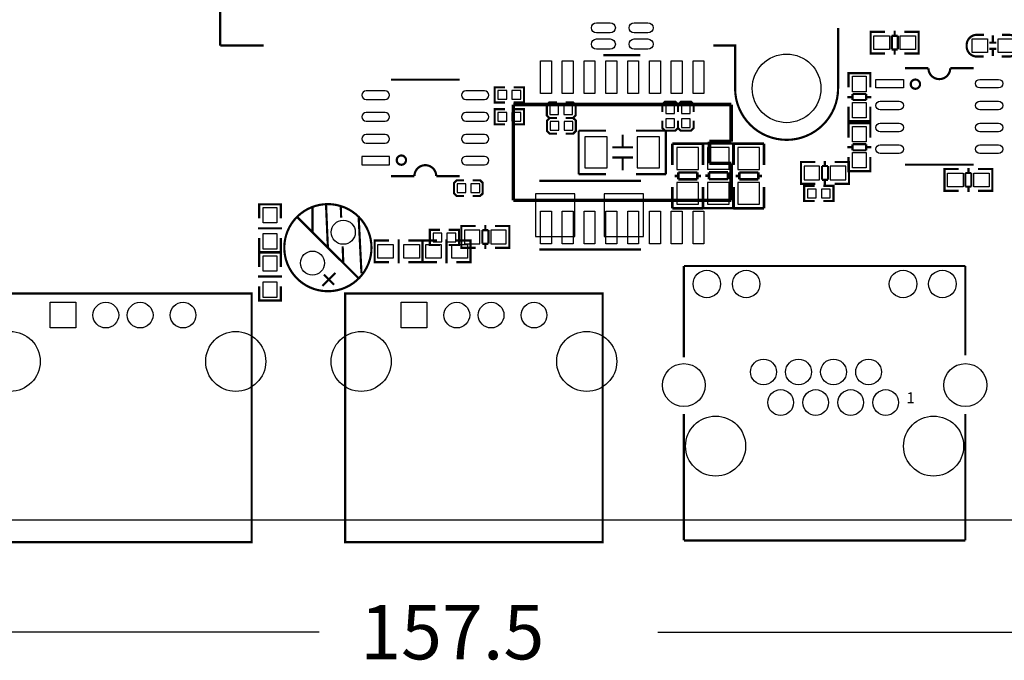
# Model space of a CAD drawing. Extents: x -19 to 158, y -9 to 162.
# Drawn here: x 53 to 110, y -8 to 29 of the extents above; entities that cross this region are included whole.
import ezdxf

# ---------------------------------------------------------------- set-up
doc = ezdxf.new("R2010")
doc.units = 0
for name, color, linetype in [('01', 1, 'CONTINUOUS'), ('BOT', 6, 'CONTINUOUS'), ('OUTLINE', 2, 'CONTINUOUS'), ('SIL_BOT', 3, 'CONTINUOUS'), ('SIL_TOP', 4, 'CONTINUOUS'), ('TOP', 5, 'CONTINUOUS')]:
    doc.layers.add(name, color=color, linetype=linetype)

msp = doc.modelspace()

# ---------------------------------------------------------------- linework, layer by layer
at = {"layer": '01'}
for points in [[(70.52945, -6.5278), (0, -6.5278)], [(90.25255, -6.5278), (157.499812, -6.5278)]]:
    msp.add_lwpolyline(points, dxfattribs=at)
at = {"layer": 'BOT'}
for points in [[(74.363834, 25.028779), (73.264014, 25.028779, 1), (73.264014, 24.528653), (74.363834, 24.528653, 1)], [(80.16367, 25.028779), (79.06385, 25.028779, 1), (79.06385, 24.528653), (80.16367, 24.528653, 1)], [(74.363834, 23.758779), (73.264014, 23.758779, 1), (73.264014, 23.258653), (74.363834, 23.258653, 1)], [(80.16367, 23.758779), (79.06385, 23.758779, 1), (79.06385, 23.258653), (80.16367, 23.258653, 1)], [(74.363834, 22.478619), (73.264014, 22.478619, 1), (73.264014, 21.978493), (74.363834, 21.978493, 1)], [(80.16367, 22.478619), (79.06385, 22.478619, 1), (79.06385, 21.978493), (80.16367, 21.978493, 1)], [(80.16367, 21.208619), (79.06385, 21.208619, 1), (79.06385, 20.708493), (80.16367, 20.708493, 1)]]:
    msp.add_lwpolyline(points, format="xyb", close=True, dxfattribs=at)
for points in [[(81.451704, 24.5364), (81.451704, 25.0444), (80.943704, 25.0444), (80.943704, 24.5364)], [(82.264504, 24.5364), (82.264504, 25.0444), (81.756504, 25.0444), (81.756504, 24.5364)], [(83.966812, 24.1554), (83.966812, 23.6474), (84.474812, 23.6474), (84.474812, 24.1554)], [(84.779612, 24.1554), (84.779612, 23.6474), (85.287612, 23.6474), (85.287612, 24.1554)], [(90.722704, 23.6982), (91.230704, 23.6982), (91.230704, 24.2062), (90.722704, 24.2062)], [(91.637104, 23.6982), (92.145104, 23.6982), (92.145104, 24.2062), (91.637104, 24.2062)], [(81.451704, 23.2664), (81.451704, 23.7744), (80.943704, 23.7744), (80.943704, 23.2664)], [(82.264504, 23.2664), (82.264504, 23.7744), (81.756504, 23.7744), (81.756504, 23.2664)], [(83.978242, 23.243032), (83.978242, 22.735032), (84.486242, 22.735032), (84.486242, 23.243032)], [(84.791042, 23.243032), (84.791042, 22.735032), (85.299042, 22.735032), (85.299042, 23.243032)], [(90.722704, 22.8854), (91.230704, 22.8854), (91.230704, 23.3934), (90.722704, 23.3934)], [(91.637104, 22.8854), (92.145104, 22.8854), (92.145104, 23.3934), (91.637104, 23.3934)], [(86.008718, 20.537551), (87.30869, 20.537551), (87.30869, 22.337649), (86.008718, 22.337649)], [(89.056718, 20.537551), (90.35669, 20.537551), (90.35669, 22.337649), (89.056718, 22.337649)], [(91.357704, 21.717), (91.357704, 20.447), (92.627704, 20.447), (92.627704, 21.717)], [(93.147642, 21.725636), (93.147642, 20.455636), (94.417642, 20.455636), (94.417642, 21.725636)], [(94.913704, 21.717), (94.913704, 20.447), (96.183704, 20.447), (96.183704, 21.717)], [(73.013951, 20.708493), (74.613897, 20.708493), (74.613897, 21.208619), (73.013951, 21.208619)], [(99.681665, 20.64385), (98.781743, 20.64385), (98.781743, 19.84375), (99.681665, 19.84375)], [(101.205665, 20.64385), (100.305743, 20.64385), (100.305743, 19.84375), (101.205665, 19.84375)], [(78.556104, 19.6088), (78.556104, 19.1008), (79.064104, 19.1008), (79.064104, 19.6088)], [(79.368904, 19.6088), (79.368904, 19.1008), (79.876904, 19.1008), (79.876904, 19.6088)], [(91.357704, 19.685), (91.357704, 18.415), (92.627704, 18.415), (92.627704, 19.685)], [(93.147642, 19.693636), (93.147642, 18.423636), (94.417642, 18.423636), (94.417642, 19.693636)], [(94.913704, 19.685), (94.913704, 18.415), (96.183704, 18.415), (96.183704, 19.685)], [(85.42782, 16.529812), (85.42782, 19.029934), (83.12785, 19.029934), (83.12785, 16.529812)], [(89.427812, 16.529812), (89.427812, 19.029934), (87.127842, 19.029934), (87.127842, 16.529812)], [(98.977704, 19.304), (98.977704, 18.796), (99.485704, 18.796), (99.485704, 19.304)], [(99.790504, 19.304), (99.790504, 18.796), (100.298504, 18.796), (100.298504, 19.304)], [(77.667104, 16.2306), (77.667104, 16.7386), (77.159104, 16.7386), (77.159104, 16.2306)], [(78.479904, 16.2306), (78.479904, 16.7386), (77.971904, 16.7386), (77.971904, 16.2306)], [(79.895065, 16.91005), (78.995143, 16.91005), (78.995143, 16.10995), (79.895065, 16.10995)], [(81.419065, 16.91005), (80.519143, 16.91005), (80.519143, 16.10995), (81.419065, 16.10995)], [(54.843172, 11.202924), (54.843172, 12.703048), (56.343296, 12.703048), (56.343296, 11.202924)], [(75.292966, 11.202924), (75.292966, 12.703048), (76.79309, 12.703048), (76.79309, 11.202924)]]:
    msp.add_lwpolyline(points, close=True, dxfattribs=at)
for centre, radius in [((97.758504, 25.1714), 1.999996), ((71.930006, 16.78305), 0.700024), ((70.133972, 14.987016), 0.700024), ((93.112844, 13.767562), 0.799973), ((95.402908, 13.767562), 0.799973), ((104.542844, 13.767562), 0.799973), ((106.832908, 13.767562), 0.799973), ((58.093356, 11.952986), 0.750062), ((60.093352, 11.952986), 0.750062), ((62.59322, 11.952986), 0.750062), ((78.54315, 11.952986), 0.750062), ((80.543146, 11.952986), 0.750062), ((83.043014, 11.952986), 0.750062), ((52.523136, 9.252966), 1.75006), ((65.663318, 9.252966), 1.75006), ((72.97293, 9.252966), 1.75006), ((86.113112, 9.252966), 1.75006), ((96.412812, 8.63727), 0.750062), ((98.45294, 8.63727), 0.750062), ((100.492814, 8.63727), 0.750062), ((102.532942, 8.63727), 0.750062), ((91.772994, 7.877302), 1.250061), ((108.172758, 7.877302), 1.250061), ((97.41281, 6.857238), 0.750062), ((99.452938, 6.857238), 0.750062), ((101.492812, 6.857238), 0.750062), ((103.53294, 6.857238), 0.750062), ((93.622876, 4.317238), 1.75006), ((106.322876, 4.317238), 1.75006)]:
    msp.add_circle(centre, radius, dxfattribs=at)
at = {"layer": 'OUTLINE'}
msp.add_lwpolyline([(157.499812, 77.967078), (157.499812, 2.032, -0.414214), (155.467812, 0), (2.032, 0, -0.414214), (0, 2.032), (0, 77.967078, -0.414214), (2.032, 79.999078), (155.467812, 79.999078, -0.414214)], format="xyb", close=True, dxfattribs=at)
at = {"layer": 'SIL_BOT'}
for points, const_width in [([(74.713846, 25.678638), (78.713838, 25.678638)], 0.127), ([(81.350104, 24.3459), (80.753204, 24.3459), (80.753204, 25.2349), (81.350104, 25.2349)], 0.127), ([(81.858104, 24.3459), (82.455004, 24.3459), (82.455004, 25.2349), (81.858104, 25.2349)], 0.127), ([(84.373212, 24.3586), (83.941412, 24.3586), (83.789012, 24.2062), (83.789012, 23.5966), (83.941412, 23.4442), (84.373212, 23.4442)], 0.127), ([(84.881212, 23.4442), (85.313012, 23.4442), (85.465412, 23.5966), (85.465412, 24.2062), (85.313012, 24.3586), (84.881212, 24.3586)], 0.127), ([(91.433904, 23.7998), (91.433904, 24.2316), (91.281504, 24.384), (90.671904, 24.384), (90.519504, 24.2316), (90.519504, 23.7998)], 0.127), ([(92.348304, 23.7998), (92.348304, 24.2316), (92.195904, 24.384), (91.586304, 24.384), (91.433904, 24.2316), (91.433904, 23.7998)], 0.127), ([(81.350104, 23.0759), (80.753204, 23.0759), (80.753204, 23.9649), (81.350104, 23.9649)], 0.127), ([(81.858104, 23.0759), (82.455004, 23.0759), (82.455004, 23.9649), (81.858104, 23.9649)], 0.127), ([(84.384642, 23.446232), (83.952842, 23.446232), (83.800442, 23.293832), (83.800442, 22.684232), (83.952842, 22.531832), (84.384642, 22.531832)], 0.127), ([(84.892642, 22.531832), (85.324442, 22.531832), (85.476842, 22.684232), (85.476842, 23.293832), (85.324442, 23.446232), (84.892642, 23.446232)], 0.127), ([(90.519504, 23.2918), (90.519504, 22.86), (90.671904, 22.7076), (91.281504, 22.7076), (91.433904, 22.86), (91.433904, 23.2918)], 0.127), ([(91.433904, 23.2918), (91.433904, 22.86), (91.586304, 22.7076), (92.195904, 22.7076), (92.348304, 22.86), (92.348304, 23.2918)], 0.127), ([(85.642704, 20.1676), (85.642704, 22.7076)], 0.127), ([(85.642704, 22.7076), (87.24265, 22.7076)], 0.127), ([(88.20658, 21.737574), (88.20658, 22.477476)], 0.127), ([(88.99271, 22.7076), (90.722704, 22.7076)], 0.127), ([(90.722704, 22.7076), (90.722704, 20.1676)], 0.127), ([(87.606632, 21.737574), (88.806782, 21.737574)], 0.127), ([(92.881704, 21.949918), (91.101672, 21.949918)], 0.150114), ([(91.103704, 21.949918), (91.103704, 20.70989)], 0.150114), ([(92.881704, 20.70989), (92.881704, 21.949918)], 0.150114), ([(94.671642, 21.958554), (92.89161, 21.958554)], 0.150114), ([(92.893642, 21.958554), (92.893642, 20.718526)], 0.150114), ([(96.437704, 21.949918), (94.657672, 21.949918)], 0.150114), ([(94.659704, 21.949918), (94.659704, 20.70989)], 0.150114), ([(94.671642, 20.718526), (94.671642, 21.958554)], 0.150114), ([(96.437704, 20.70989), (96.437704, 21.949918)], 0.150114), ([(87.606632, 21.137626), (88.806782, 21.137626)], 0.127), ([(88.20658, 20.397724), (88.20658, 21.137626)], 0.127), ([(98.79965, 20.8788), (98.596704, 20.8788), (98.596704, 19.6088), (98.774758, 19.6088)], 0.127), ([(98.596704, 20.842732), (98.596704, 19.644868)], 0.127), ([(99.432618, 20.8788), (98.601784, 20.8788)], 0.127), ([(99.82073, 19.844766), (99.82073, 20.642834)], 0.127), ([(99.82073, 20.642834), (100.171758, 20.642834)], 0.127), ([(99.990656, 20.94484), (99.990656, 20.642834)], 0.127), ([(100.171758, 20.642834), (100.171758, 19.844766)], 0.127), ([(100.562664, 20.8788), (101.380798, 20.8788)], 0.127), ([(101.187758, 20.8788), (101.390704, 20.8788), (101.390704, 19.6088), (101.21265, 19.6088)], 0.127), ([(101.390704, 20.842732), (101.390704, 19.644868)], 0.127), ([(77.343762, 20.058634), (78.713838, 20.058634)], 0.127), ([(87.24265, 20.1676), (85.642704, 20.1676)], 0.127), ([(90.722704, 20.1676), (88.99271, 20.1676)], 0.127), ([(91.241626, 20.070064), (91.451684, 20.070064)], 0.150114), ([(92.551758, 20.269962), (91.451684, 20.269962)], 0.150114), ([(91.451684, 20.269962), (91.451684, 19.869912)], 0.150114), ([(92.551758, 19.869912), (92.551758, 20.269962)], 0.150114), ([(92.551758, 20.070064), (92.761816, 20.070064)], 0.150114), ([(93.031564, 20.0787), (93.241622, 20.0787)], 0.150114), ([(94.341696, 20.278598), (93.241622, 20.278598)], 0.150114), ([(93.241622, 20.278598), (93.241622, 19.878548)], 0.150114), ([(94.341696, 19.878548), (94.341696, 20.278598)], 0.150114), ([(94.341696, 20.0787), (94.551754, 20.0787)], 0.150114), ([(94.797626, 20.070064), (95.007684, 20.070064)], 0.150114), ([(96.107758, 20.269962), (95.007684, 20.269962)], 0.150114), ([(95.007684, 20.269962), (95.007684, 19.869912)], 0.150114), ([(96.107758, 19.869912), (96.107758, 20.269962)], 0.150114), ([(96.107758, 20.070064), (96.317816, 20.070064)], 0.150114), ([(78.962504, 19.812), (78.530704, 19.812), (78.378304, 19.6596), (78.378304, 19.05), (78.530704, 18.8976), (78.962504, 18.8976)], 0.127), ([(79.470504, 18.8976), (79.902304, 18.8976), (80.054704, 19.05), (80.054704, 19.6596), (79.902304, 19.812), (79.470504, 19.812)], 0.127), ([(89.267792, 19.779996), (83.347814, 19.779996)], 0.127), ([(91.451684, 19.869912), (92.551758, 19.869912)], 0.150114), ([(92.893642, 19.430746), (92.893642, 18.190718)], 0.150114), ([(93.241622, 19.878548), (94.341696, 19.878548)], 0.150114), ([(94.671642, 18.190718), (94.671642, 19.430746)], 0.150114), ([(95.007684, 19.869912), (96.107758, 19.869912)], 0.150114), ([(98.601784, 19.6088), (99.432618, 19.6088)], 0.127), ([(99.384104, 19.4945), (98.787204, 19.4945), (98.787204, 18.6055), (99.384104, 18.6055)], 0.127), ([(100.171758, 19.844766), (99.82073, 19.844766)], 0.127), ([(99.892104, 19.4945), (100.489004, 19.4945), (100.489004, 18.6055), (99.892104, 18.6055)], 0.127), ([(99.990656, 19.844766), (99.990656, 19.54276)], 0.127), ([(101.380798, 19.6088), (100.562664, 19.6088)], 0.127), ([(91.103704, 19.42211), (91.103704, 18.182082)], 0.150114), ([(92.881704, 18.182082), (92.881704, 19.42211)], 0.150114), ([(94.659704, 19.42211), (94.659704, 18.182082)], 0.150114), ([(96.437704, 18.182082), (96.437704, 19.42211)], 0.150114), ([(91.103704, 18.182082), (92.883736, 18.182082)], 0.150114), ([(92.893642, 18.190718), (94.673674, 18.190718)], 0.150114), ([(94.659704, 18.182082), (96.439736, 18.182082)], 0.150114), ([(80.204056, 17.21104), (80.204056, 16.909034)], 0.127), ([(77.565504, 16.0401), (76.968604, 16.0401), (76.968604, 16.9291), (77.565504, 16.9291)], 0.127), ([(78.073504, 16.0401), (78.670404, 16.0401), (78.670404, 16.9291), (78.073504, 16.9291)], 0.127), ([(79.01305, 17.145), (78.810104, 17.145), (78.810104, 15.875), (78.988158, 15.875)], 0.127), ([(78.810104, 17.108932), (78.810104, 15.911068)], 0.127), ([(79.646018, 17.145), (78.815184, 17.145)], 0.127), ([(80.03413, 16.110966), (80.03413, 16.909034)], 0.127), ([(80.03413, 16.909034), (80.385158, 16.909034)], 0.127), ([(80.385158, 16.909034), (80.385158, 16.110966)], 0.127), ([(80.776064, 17.145), (81.594198, 17.145)], 0.127), ([(81.401158, 17.145), (81.604104, 17.145), (81.604104, 15.875), (81.42605, 15.875)], 0.127), ([(81.604104, 17.108932), (81.604104, 15.911068)], 0.127), ([(80.385158, 16.110966), (80.03413, 16.110966)], 0.127), ([(80.204056, 16.110966), (80.204056, 15.80896)], 0.127), ([(78.815184, 15.875), (79.646018, 15.875)], 0.127), ([(81.594198, 15.875), (80.776064, 15.875)], 0.127), ([(89.267792, 15.780004), (83.347814, 15.780004)], 0.127)]:
    msp.add_lwpolyline(points, dxfattribs=dict(at, const_width=const_width))
at = {"layer": 'SIL_BOT', "const_width": 0.127}
msp.add_lwpolyline([(75.583796, 20.988528, 1), (75.043792, 20.988528, 1)], format="xyb", close=True, dxfattribs=at)
msp.add_lwpolyline([(74.713846, 20.058634), (76.073762, 20.058634, -1), (77.343762, 20.058634)], format="xyb", dxfattribs=at)
at = {"layer": 'SIL_TOP'}
for points, const_width in [([(64.75857, 27.671522), (64.75857, 30.211522)], 0.127), ([(100.758498, 25.1714), (100.758498, 28.691332)], 0.127), ([(102.86365, 27.2034), (102.660704, 27.2034), (102.660704, 28.4734), (102.838758, 28.4734)], 0.127), ([(102.660704, 27.239468), (102.660704, 28.437332)], 0.127), ([(102.665784, 28.4734), (103.496618, 28.4734)], 0.127), ([(104.235758, 28.237434), (103.88473, 28.237434)], 0.127), ([(103.88473, 28.237434), (103.88473, 27.439366)], 0.127), ([(104.054656, 28.237434), (104.054656, 28.53944)], 0.127), ([(104.235758, 27.439366), (104.235758, 28.237434)], 0.127), ([(105.444798, 28.4734), (104.626664, 28.4734)], 0.127), ([(105.251758, 27.2034), (105.454704, 27.2034), (105.454704, 28.4734), (105.27665, 28.4734)], 0.127), ([(105.454704, 27.239468), (105.454704, 28.437332)], 0.127), ([(109.770672, 27.860498), (109.770672, 28.260548)], 0.127), ([(64.75857, 27.671522), (67.29857, 27.671522)], 0.127), ([(109.970824, 27.840686), (109.570774, 27.840686)], 0.127), ([(109.970824, 27.480514), (109.570774, 27.480514)], 0.127), ([(87.082884, 27.11196), (89.2429, 27.11196)], 0.127), ([(103.496618, 27.2034), (102.665784, 27.2034)], 0.127), ([(103.88473, 27.439366), (104.235758, 27.439366)], 0.127), ([(104.054656, 27.13736), (104.054656, 27.439366)], 0.127), ([(104.626664, 27.2034), (105.444798, 27.2034)], 0.127), ([(109.770672, 27.060652), (109.770672, 27.460702)], 0.127), ([(107.291886, 26.347166), (108.661962, 26.347166)], 0.127), ([(102.635304, 25.857454), (102.635304, 26.0604), (101.365304, 26.0604), (101.365304, 25.882346)], 0.127), ([(101.365304, 26.050494), (101.365304, 25.23236)], 0.127), ([(102.599236, 26.0604), (101.401372, 26.0604)], 0.127), ([(102.635304, 25.23236), (102.635304, 26.050494)], 0.127), ([(101.60127, 24.660352), (101.299264, 24.660352)], 0.127), ([(102.399338, 24.841454), (101.60127, 24.841454)], 0.127), ([(101.60127, 24.841454), (101.60127, 24.490426)], 0.127), ([(102.399338, 24.490426), (102.399338, 24.841454)], 0.127), ([(102.701344, 24.660352), (102.399338, 24.660352)], 0.127), ([(81.832704, 18.6436), (81.832704, 24.2316)], 0.2032), ([(81.832704, 24.2316), (94.532704, 24.2316)], 0.2032), ([(94.532704, 24.2316), (94.532704, 22.0726)], 0.2032), ([(101.365304, 23.27148), (101.365304, 24.102314)], 0.127), ([(101.60127, 24.490426), (102.399338, 24.490426)], 0.127), ([(102.635304, 24.102314), (102.635304, 23.27148)], 0.127), ([(102.635304, 23.469346), (102.635304, 23.2664), (101.365304, 23.2664), (101.365304, 23.444454)], 0.127), ([(101.365304, 22.936454), (101.365304, 23.1394), (102.635304, 23.1394), (102.635304, 22.961346)], 0.127), ([(101.365304, 22.303486), (101.365304, 23.13432)], 0.127), ([(102.599236, 23.2664), (101.401372, 23.2664)], 0.127), ([(101.401372, 23.1394), (102.599236, 23.1394)], 0.127), ([(102.635304, 23.13432), (102.635304, 22.303486)], 0.127), ([(94.532704, 22.0726), (93.262704, 22.0726)], 0.2032), ([(93.262704, 22.0726), (93.262704, 20.8026)], 0.2032), ([(101.299264, 21.745448), (101.60127, 21.745448)], 0.127), ([(102.399338, 21.915374), (101.60127, 21.915374)], 0.127), ([(101.60127, 21.915374), (101.60127, 21.564346)], 0.127), ([(102.399338, 21.564346), (102.399338, 21.915374)], 0.127), ([(102.399338, 21.745448), (102.701344, 21.745448)], 0.127), ([(101.365304, 21.17344), (101.365304, 20.355306)], 0.127), ([(101.60127, 21.564346), (102.399338, 21.564346)], 0.127), ([(102.635304, 20.355306), (102.635304, 21.17344)], 0.127), ([(93.262704, 20.8026), (94.532704, 20.8026)], 0.2032), ([(94.532704, 20.8026), (94.532704, 18.6436)], 0.2032), ([(104.66197, 20.727162), (108.661962, 20.727162)], 0.127), ([(101.365304, 20.548346), (101.365304, 20.3454), (102.635304, 20.3454), (102.635304, 20.523454)], 0.127), ([(101.401372, 20.3454), (102.599236, 20.3454)], 0.127), ([(107.15625, 20.4724), (106.953304, 20.4724), (106.953304, 19.2024), (107.131358, 19.2024)], 0.127), ([(106.953304, 20.436332), (106.953304, 19.238468)], 0.127), ([(107.781344, 20.4724), (106.96321, 20.4724)], 0.127), ([(108.17225, 20.236434), (108.17225, 19.438366)], 0.127), ([(108.523278, 20.236434), (108.17225, 20.236434)], 0.127), ([(108.353352, 20.53844), (108.353352, 20.236434)], 0.127), ([(108.523278, 19.438366), (108.523278, 20.236434)], 0.127), ([(108.91139, 20.4724), (109.742224, 20.4724)], 0.127), ([(109.544358, 20.4724), (109.747304, 20.4724), (109.747304, 19.2024), (109.56925, 19.2024)], 0.127), ([(109.747304, 20.436332), (109.747304, 19.238468)], 0.127), ([(106.96321, 19.2024), (107.781344, 19.2024)], 0.127), ([(108.17225, 19.438366), (108.523278, 19.438366)], 0.127), ([(108.353352, 19.438366), (108.353352, 19.13636)], 0.127), ([(109.742224, 19.2024), (108.91139, 19.2024)], 0.127), ([(68.294504, 18.212054), (68.294504, 18.415), (67.024504, 18.415), (67.024504, 18.236946)], 0.127), ([(67.024504, 18.405094), (67.024504, 17.58696)], 0.127), ([(68.258436, 18.415), (67.060572, 18.415)], 0.127), ([(68.294504, 17.58696), (68.294504, 18.405094)], 0.127), ([(71.032116, 15.884906), (70.92442, 18.399506)], 0.127), ([(90.722704, 18.6436), (81.832704, 18.6436)], 0.2032), ([(94.532704, 18.6436), (88.817704, 18.6436)], 0.2032), ([(70.133972, 16.78305), (70.133972, 18.255742)], 0.127), ([(71.804276, 17.627092), (71.786496, 18.29181)], 0.127), ([(69.236082, 17.68094), (72.82815, 14.088872)], 0.127), ([(72.989694, 14.39418), (72.82815, 17.609312)], 0.127), ([(67.26047, 17.014952), (66.958464, 17.014952)], 0.127), ([(67.26047, 17.014952), (68.058538, 17.014952)], 0.127), ([(68.360544, 17.014952), (68.058538, 17.014952)], 0.127), ([(67.024504, 15.62608), (67.024504, 16.456914)], 0.127), ([(68.294504, 16.456914), (68.294504, 15.62608)], 0.127), ([(73.95845, 16.3068), (73.755504, 16.3068), (73.755504, 15.0368), (73.933558, 15.0368)], 0.127), ([(73.755504, 16.270732), (73.755504, 15.072868)], 0.127), ([(74.583544, 16.3068), (73.76541, 16.3068)], 0.127), ([(75.155552, 16.37284), (75.155552, 16.070834)], 0.127), ([(75.155552, 15.272766), (75.155552, 16.070834)], 0.127), ([(75.71359, 16.3068), (76.544424, 16.3068)], 0.127), ([(76.346558, 16.3068), (76.549504, 16.3068), (76.549504, 15.0368), (76.37145, 15.0368)], 0.127), ([(76.75245, 15.0368), (76.549504, 15.0368), (76.549504, 16.3068), (76.727558, 16.3068)], 0.127), ([(76.549504, 15.072868), (76.549504, 16.270732)], 0.127), ([(76.549504, 16.270732), (76.549504, 15.072868)], 0.127), ([(76.554584, 16.3068), (77.385418, 16.3068)], 0.127), ([(77.943456, 16.070834), (77.943456, 16.37284)], 0.127), ([(77.943456, 16.070834), (77.943456, 15.272766)], 0.127), ([(79.333598, 16.3068), (78.515464, 16.3068)], 0.127), ([(79.140558, 15.0368), (79.343504, 15.0368), (79.343504, 16.3068), (79.16545, 16.3068)], 0.127), ([(79.343504, 15.072868), (79.343504, 16.270732)], 0.127), ([(68.294504, 15.823946), (68.294504, 15.621), (67.024504, 15.621), (67.024504, 15.799054)], 0.127), ([(67.024504, 15.392654), (67.024504, 15.5956), (68.294504, 15.5956), (68.294504, 15.417546)], 0.127), ([(67.024504, 14.759686), (67.024504, 15.59052)], 0.127), ([(68.258436, 15.621), (67.060572, 15.621)], 0.127), ([(67.060572, 15.5956), (68.258436, 15.5956)], 0.127), ([(68.294504, 15.59052), (68.294504, 14.759686)], 0.127), ([(71.930006, 14.987016), (71.894192, 15.956788)], 0.127), ([(73.76541, 15.0368), (74.583544, 15.0368)], 0.127), ([(75.155552, 15.272766), (75.155552, 14.97076)], 0.127), ([(76.544424, 15.0368), (75.71359, 15.0368)], 0.127), ([(77.385418, 15.0368), (76.554584, 15.0368)], 0.127), ([(77.943456, 14.97076), (77.943456, 15.272766)], 0.127), ([(78.515464, 15.0368), (79.333598, 15.0368)], 0.127), ([(70.708774, 13.657834), (71.463154, 14.412214)], 0.127), ([(70.79869, 14.322552), (71.391272, 13.729716)], 0.127), ([(91.772994, 9.48436), (91.772994, 14.817344)], 0.127), ([(91.772994, 14.817344), (108.172758, 14.817344)], 0.127), ([(108.172758, 14.817344), (108.172758, 9.61136)], 0.127), ([(66.958464, 14.201648), (67.26047, 14.201648)], 0.127), ([(68.058538, 14.201648), (67.26047, 14.201648)], 0.127), ([(68.058538, 14.201648), (68.360544, 14.201648)], 0.127), ([(67.024504, 13.62964), (67.024504, 12.811506)], 0.127), ([(68.294504, 12.811506), (68.294504, 13.62964)], 0.127), ([(67.024504, 13.004546), (67.024504, 12.8016), (68.294504, 12.8016), (68.294504, 12.979654)], 0.127), ([(67.060572, 12.8016), (68.258436, 12.8016)], 0.127), ([(91.772994, -1.182624), (91.772994, 6.18236)], 0.127), ([(108.172758, 6.18236), (108.172758, -1.182624)], 0.127), ([(108.172758, -1.182624), (91.772994, -1.182624)], 0.127)]:
    msp.add_lwpolyline(points, dxfattribs=dict(at, const_width=const_width))
at = {"layer": 'SIL_TOP', "const_width": 0.127}
for points in [[(109.264704, 28.2956), (108.848652, 28.2956, 0.414214), (108.248704, 27.695652), (108.248704, 27.625548, 0.414214), (108.848652, 27.0256), (109.239812, 27.0256)], [(110.280704, 27.0256), (110.696756, 27.0256, 0.414214), (111.296704, 27.625548), (111.296704, 27.695652, 0.414214), (110.696756, 28.2956), (110.305596, 28.2956)], [(100.758498, 25.1714, -1), (94.75851, 25.1714), (94.75851, 27.671522), (93.48851, 27.671522)], [(104.66197, 26.347166), (106.021886, 26.347166, 1), (107.291886, 26.347166)]]:
    msp.add_lwpolyline(points, format="xyb", dxfattribs=at)
for points in [[(105.53192, 25.417272, 1), (104.991916, 25.417272, 1)], [(73.572116, 15.884906, 1), (68.492023, 15.885079, 1)]]:
    msp.add_lwpolyline(points, format="xyb", close=True, dxfattribs=at)
for points in [[(51.593242, -1.286764), (51.593242, 13.21308), (66.593466, 13.21308), (66.593466, -1.286764)], [(72.043036, -1.286764), (72.043036, 13.21308), (87.04326, 13.21308), (87.04326, -1.286764)]]:
    msp.add_lwpolyline(points, close=True, dxfattribs=at)
at = {"layer": 'TOP'}
for points in [[(87.482934, 28.402026), (86.682834, 28.402026, -1), (86.682834, 29.001974), (87.482934, 29.001974, -1)], [(89.682828, 28.402026), (88.882728, 28.402026, -1), (88.882728, 29.001974), (89.682828, 29.001974, -1)], [(87.482934, 27.452066), (86.682834, 27.452066, -1), (86.682834, 28.052014), (87.482934, 28.052014, -1)], [(89.682828, 27.452066), (88.882728, 27.452066, -1), (88.882728, 28.052014), (89.682828, 28.052014, -1)], [(110.111794, 25.197181), (109.011974, 25.197181, -1), (109.011974, 25.697307), (110.111794, 25.697307, -1)], [(104.311958, 23.927181), (103.212138, 23.927181, -1), (103.212138, 24.427307), (104.311958, 24.427307, -1)], [(110.111794, 23.927181), (109.011974, 23.927181, -1), (109.011974, 24.427307), (110.111794, 24.427307, -1)], [(104.311958, 22.647021), (103.212138, 22.647021, -1), (103.212138, 23.147147), (104.311958, 23.147147, -1)], [(110.111794, 22.647021), (109.011974, 22.647021, -1), (109.011974, 23.147147), (110.111794, 23.147147, -1)], [(104.311958, 21.377021), (103.212138, 21.377021, -1), (103.212138, 21.877147), (104.311958, 21.877147, -1)], [(110.111794, 21.377021), (109.011974, 21.377021, -1), (109.011974, 21.877147), (110.111794, 21.877147, -1)]]:
    msp.add_lwpolyline(points, format="xyb", close=True, dxfattribs=at)
for points in [[(103.745665, 27.43835), (102.845743, 27.43835), (102.845743, 28.23845), (103.745665, 28.23845)], [(105.269665, 27.43835), (104.369743, 27.43835), (104.369743, 28.23845), (105.269665, 28.23845)], [(109.460665, 27.26055), (108.560743, 27.26055), (108.560743, 28.06065), (109.460665, 28.06065)], [(110.984665, 27.26055), (110.084743, 27.26055), (110.084743, 28.06065), (110.984665, 28.06065)], [(84.055204, 26.7716), (84.055204, 24.8666), (83.420204, 24.8666), (83.420204, 26.7716)], [(85.325204, 26.7716), (85.325204, 24.8666), (84.690204, 24.8666), (84.690204, 26.7716)], [(86.595204, 26.7716), (86.595204, 24.8666), (85.960204, 24.8666), (85.960204, 26.7716)], [(87.865204, 26.7716), (87.865204, 24.8666), (87.230204, 24.8666), (87.230204, 26.7716)], [(89.135204, 26.7716), (89.135204, 24.8666), (88.500204, 24.8666), (88.500204, 26.7716)], [(90.405204, 26.7716), (90.405204, 24.8666), (89.770204, 24.8666), (89.770204, 26.7716)], [(91.675204, 26.7716), (91.675204, 24.8666), (91.040204, 24.8666), (91.040204, 26.7716)], [(92.945204, 26.7716), (92.945204, 24.8666), (92.310204, 24.8666), (92.310204, 26.7716)], [(102.400354, 25.875361), (102.400354, 24.975439), (101.600254, 24.975439), (101.600254, 25.875361)], [(102.962075, 25.697307), (104.562021, 25.697307), (104.562021, 25.197181), (102.962075, 25.197181)], [(102.400354, 24.351361), (102.400354, 23.451439), (101.600254, 23.451439), (101.600254, 24.351361)], [(101.600254, 22.054312), (101.600254, 22.954234), (102.400354, 22.954234), (102.400354, 22.054312)], [(101.600254, 20.530312), (101.600254, 21.430234), (102.400354, 21.430234), (102.400354, 20.530312)], [(107.138343, 20.23745), (108.038265, 20.23745), (108.038265, 19.43735), (107.138343, 19.43735)], [(108.662343, 20.23745), (109.562265, 20.23745), (109.562265, 19.43735), (108.662343, 19.43735)], [(68.059554, 18.229961), (68.059554, 17.330039), (67.259454, 17.330039), (67.259454, 18.229961)], [(84.055204, 18.0086), (84.055204, 16.1036), (83.420204, 16.1036), (83.420204, 18.0086)], [(85.325204, 18.0086), (85.325204, 16.1036), (84.690204, 16.1036), (84.690204, 18.0086)], [(86.595204, 18.0086), (86.595204, 16.1036), (85.960204, 16.1036), (85.960204, 18.0086)], [(87.865204, 18.0086), (87.865204, 16.1036), (87.230204, 16.1036), (87.230204, 18.0086)], [(89.135204, 18.0086), (89.135204, 16.1036), (88.500204, 16.1036), (88.500204, 18.0086)], [(90.405204, 18.0086), (90.405204, 16.1036), (89.770204, 16.1036), (89.770204, 18.0086)], [(91.675204, 18.0086), (91.675204, 16.1036), (91.040204, 16.1036), (91.040204, 18.0086)], [(92.945204, 18.0086), (92.945204, 16.1036), (92.310204, 16.1036), (92.310204, 18.0086)], [(68.059554, 16.705961), (68.059554, 15.806039), (67.259454, 15.806039), (67.259454, 16.705961)], [(73.940543, 16.07185), (74.840465, 16.07185), (74.840465, 15.27175), (73.940543, 15.27175)], [(75.464543, 16.07185), (76.364465, 16.07185), (76.364465, 15.27175), (75.464543, 15.27175)], [(77.634465, 15.27175), (76.734543, 15.27175), (76.734543, 16.07185), (77.634465, 16.07185)], [(79.158465, 15.27175), (78.258543, 15.27175), (78.258543, 16.07185), (79.158465, 16.07185)], [(67.259454, 14.510512), (67.259454, 15.410434), (68.059554, 15.410434), (68.059554, 14.510512)], [(67.259454, 12.986512), (67.259454, 13.886434), (68.059554, 13.886434), (68.059554, 12.986512)], [(54.843172, 11.202924), (54.843172, 12.703048), (56.343296, 12.703048), (56.343296, 11.202924)], [(75.292966, 11.202924), (75.292966, 12.703048), (76.79309, 12.703048), (76.79309, 11.202924)]]:
    msp.add_lwpolyline(points, close=True, dxfattribs=at)
for centre, radius in [((97.758504, 25.1714), 1.999996), ((71.930006, 16.78305), 0.700024), ((70.133972, 14.987016), 0.700024), ((93.112844, 13.767562), 0.799973), ((95.402908, 13.767562), 0.799973), ((104.542844, 13.767562), 0.799973), ((106.832908, 13.767562), 0.799973), ((58.093356, 11.952986), 0.750062), ((60.093352, 11.952986), 0.750062), ((62.59322, 11.952986), 0.750062), ((78.54315, 11.952986), 0.750062), ((80.543146, 11.952986), 0.750062), ((83.043014, 11.952986), 0.750062), ((52.523136, 9.252966), 1.75006), ((65.663318, 9.252966), 1.75006), ((72.97293, 9.252966), 1.75006), ((86.113112, 9.252966), 1.75006), ((96.412812, 8.63727), 0.750062), ((98.45294, 8.63727), 0.750062), ((100.492814, 8.63727), 0.750062), ((102.532942, 8.63727), 0.750062), ((91.772994, 7.877302), 1.250061), ((108.172758, 7.877302), 1.250061), ((97.41281, 6.857238), 0.750062), ((99.452938, 6.857238), 0.750062), ((101.492812, 6.857238), 0.750062), ((103.53294, 6.857238), 0.750062), ((93.622876, 4.317238), 1.75006), ((106.322876, 4.317238), 1.75006)]:
    msp.add_circle(centre, radius, dxfattribs=at)

# ---------------------------------------------------------------- texts
at = {"layer": '01', "width": 0.992}
msp.add_text('157.5', height=3.175, dxfattribs=at).set_placement((72.9107, -8.1153))
at = {"layer": 'SIL_TOP'}
msp.add_text('1', height=0.635, dxfattribs=at).set_placement((104.742996, 6.81736))

doc.saveas('drawing.dxf')
